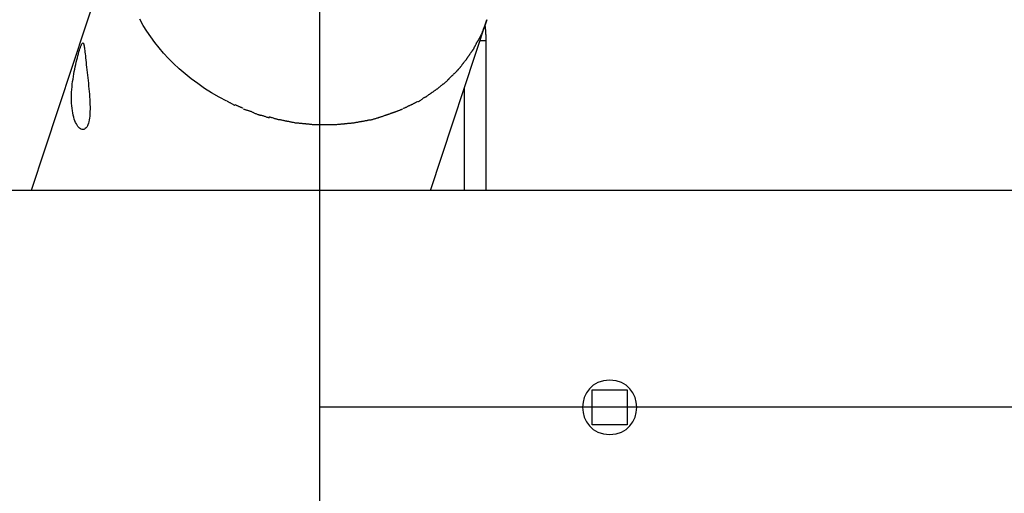
# Model space of a CAD drawing. Extents: x -25.4 to 25.4, y -45 to 45.
# Drawn here: x -20.1 to -16.4, y 4.7 to 6.4 of the extents above; entities that cross this region are included whole.
import ezdxf

# ---------------------------------------------------------------- set-up
doc = ezdxf.new("R2010")
doc.units = 0
doc.layers.get('0').update_dxf_attribs({"linetype": 'CONTINUOUS'})

msp = doc.modelspace()

# ---------------------------------------------------------------- linework, layer by layer
at = {"color": 0}
for points in [[(-18.9588, 2.6193), (-18.9588, 7.316)], [(-19.6709, 6.8373), (-20.0244, 5.7677)], [(-19.3022, 6.0977), (-19.3306, 6.1126), (-19.3581, 6.1284), (-19.3844, 6.1449), (-19.4095, 6.1622), (-19.4336, 6.18), (-19.4563, 6.1984), (-19.4779, 6.2171), (-19.4983, 6.2362), (-19.5174, 6.2555), (-19.5354, 6.2751), (-19.5522, 6.2947), (-19.5678, 6.3144), (-19.5828, 6.3347), (-19.597, 6.3556), (-19.6107, 6.3774), (-19.6236, 6.4001)], [(-18.5499, 5.7677), (-18.3416, 6.398)], [(-18.3416, 6.398), (-18.3497, 6.3754)], [(-18.3583, 6.3535), (-18.3583, 6.3535), (-18.3577, 6.3543), (-18.3572, 6.3553), (-18.3566, 6.3565), (-18.3563, 6.3579), (-18.3557, 6.3593), (-18.3551, 6.3608), (-18.3545, 6.3623), (-18.354, 6.3641), (-18.3534, 6.3656), (-18.3528, 6.3671), (-18.3522, 6.3686), (-18.3516, 6.3702), (-18.351, 6.3714), (-18.3505, 6.3728), (-18.35, 6.3738), (-18.3497, 6.3749)], [(-18.3583, 6.3535), (-18.3583, 6.3535), (-18.3577, 6.3543), (-18.3572, 6.3553), (-18.3566, 6.3565), (-18.3563, 6.3579), (-18.3557, 6.3593), (-18.3551, 6.3608), (-18.3545, 6.3623), (-18.354, 6.3641), (-18.3534, 6.3656), (-18.3528, 6.3671), (-18.3522, 6.3686), (-18.3516, 6.3702), (-18.351, 6.3714), (-18.3505, 6.3728), (-18.35, 6.3738), (-18.3497, 6.3749)], [(-18.3491, 6.3754), (-18.3489, 6.3735), (-18.3487, 6.3717), (-18.3485, 6.3699), (-18.3482, 6.368), (-18.348, 6.3661), (-18.3479, 6.3643), (-18.3477, 6.3623), (-18.3475, 6.3605), (-18.3474, 6.3586), (-18.3472, 6.3567), (-18.3471, 6.3548), (-18.347, 6.3528), (-18.3468, 6.351), (-18.3467, 6.349), (-18.3466, 6.3472), (-18.3465, 6.3452), (-18.3464, 6.3434), (-18.3463, 6.3415), (-18.3462, 6.3396), (-18.3462, 6.3377), (-18.3461, 6.3359), (-18.346, 6.334), (-18.346, 6.3322), (-18.346, 6.3304), (-18.346, 6.3288), (-18.3459, 6.3268), (-18.3459, 6.3237), (-18.3459, 6.3198)], [(-18.3792, 6.3138), (-18.3792, 6.3138), (-18.3786, 6.3145), (-18.3781, 6.3154), (-18.3774, 6.3165), (-18.3768, 6.3178), (-18.3759, 6.319), (-18.3751, 6.3204), (-18.3742, 6.3218), (-18.3734, 6.3233), (-18.3725, 6.3245), (-18.3716, 6.326), (-18.3707, 6.3273), (-18.37, 6.3287), (-18.3692, 6.3298), (-18.3686, 6.331), (-18.3681, 6.3319), (-18.3678, 6.3329)], [(-18.3792, 6.3138), (-18.3792, 6.3138), (-18.3786, 6.3145), (-18.3781, 6.3154), (-18.3774, 6.3165), (-18.3768, 6.3178), (-18.3759, 6.319), (-18.3751, 6.3204), (-18.3742, 6.3218), (-18.3734, 6.3233), (-18.3725, 6.3245), (-18.3716, 6.326), (-18.3707, 6.3273), (-18.37, 6.3287), (-18.3692, 6.3298), (-18.3686, 6.331), (-18.3681, 6.3319), (-18.3678, 6.3329)], [(-18.3675, 6.3332), (-18.3675, 6.3332), (-18.3669, 6.334), (-18.3665, 6.3349), (-18.3659, 6.336), (-18.3653, 6.3373), (-18.3645, 6.3385), (-18.3639, 6.34), (-18.3631, 6.3415), (-18.3625, 6.343), (-18.3616, 6.3444), (-18.361, 6.3459), (-18.3602, 6.3472), (-18.3596, 6.3487), (-18.359, 6.3499), (-18.3584, 6.3511), (-18.3579, 6.352), (-18.3576, 6.353)], [(-18.3675, 6.3332), (-18.3675, 6.3332), (-18.3669, 6.334), (-18.3665, 6.3349), (-18.3659, 6.336), (-18.3653, 6.3373), (-18.3645, 6.3385), (-18.3639, 6.34), (-18.3631, 6.3415), (-18.3625, 6.343), (-18.3616, 6.3444), (-18.361, 6.3459), (-18.3602, 6.3472), (-18.3596, 6.3487), (-18.359, 6.3499), (-18.3584, 6.3511), (-18.3579, 6.352), (-18.3576, 6.353)], [(-19.8442, 6.2912), (-19.8426, 6.2959), (-19.8411, 6.3), (-19.8397, 6.3035), (-19.8384, 6.3065), (-19.8371, 6.3089), (-19.836, 6.3107), (-19.8349, 6.3119), (-19.834, 6.3126), (-19.8332, 6.3126), (-19.8324, 6.3121), (-19.8316, 6.3111), (-19.8309, 6.3095), (-19.8302, 6.3075), (-19.8296, 6.305), (-19.8289, 6.3019), (-19.8284, 6.2983), (-19.8277, 6.2942), (-19.8271, 6.2894), (-19.8264, 6.2842), (-19.8257, 6.2784), (-19.825, 6.2719), (-19.8242, 6.2649), (-19.8234, 6.2573), (-19.8225, 6.2493), (-19.8216, 6.2409), (-19.8206, 6.2321), (-19.8196, 6.2229), (-19.8185, 6.2135), (-19.8174, 6.2038), (-19.8163, 6.194), (-19.8153, 6.1839), (-19.8142, 6.1737), (-19.8131, 6.1635), (-19.8121, 6.1532), (-19.8111, 6.1431), (-19.8102, 6.1331), (-19.8094, 6.1232), (-19.8087, 6.1135), (-19.8081, 6.104), (-19.8076, 6.0947), (-19.8073, 6.0854), (-19.807, 6.0764), (-19.807, 6.0676), (-19.8072, 6.059), (-19.8076, 6.0507), (-19.8082, 6.0428), (-19.809, 6.0352), (-19.8101, 6.0282), (-19.8115, 6.0218), (-19.8131, 6.0158), (-19.8148, 6.0106), (-19.8169, 6.006), (-19.8191, 6.002), (-19.8216, 5.9987), (-19.8243, 5.9962), (-19.8271, 5.9943), (-19.83, 5.9931), (-19.833, 5.9927), (-19.8361, 5.9929), (-19.8392, 5.9939), (-19.8424, 5.9954), (-19.8455, 5.9977), (-19.8486, 6.0007), (-19.8517, 6.0043), (-19.8546, 6.0085), (-19.8575, 6.0134), (-19.8601, 6.0188), (-19.8627, 6.0248), (-19.865, 6.0314), (-19.8671, 6.0384), (-19.8691, 6.046), (-19.8708, 6.054), (-19.8722, 6.0625), (-19.8734, 6.0714), (-19.8743, 6.0806), (-19.8749, 6.0902), (-19.8753, 6.1), (-19.8754, 6.11), (-19.8752, 6.1201), (-19.8748, 6.1302), (-19.8741, 6.1403), (-19.8734, 6.1502), (-19.8723, 6.1601), (-19.8711, 6.1698), (-19.8698, 6.1794), (-19.8684, 6.1887), (-19.8668, 6.1979), (-19.8653, 6.2068), (-19.8635, 6.2157), (-19.8617, 6.2245), (-19.8598, 6.2331), (-19.8578, 6.2415), (-19.8559, 6.2497), (-19.8538, 6.2577), (-19.8518, 6.2653), (-19.8498, 6.2725), (-19.8479, 6.2793), (-19.846, 6.2856), (-19.8442, 6.2912)], [(-18.402, 6.2746), (-18.402, 6.2746), (-18.4014, 6.2754), (-18.4008, 6.2763), (-18.4, 6.2774), (-18.3994, 6.2786), (-18.3984, 6.2798), (-18.3975, 6.2811), (-18.3966, 6.2823), (-18.3957, 6.2838), (-18.3946, 6.285), (-18.3937, 6.2864), (-18.3928, 6.2876), (-18.392, 6.289), (-18.3911, 6.2901), (-18.3904, 6.2913), (-18.3898, 6.2922), (-18.3895, 6.2932)], [(-18.402, 6.2746), (-18.402, 6.2746), (-18.4014, 6.2754), (-18.4008, 6.2763), (-18.4, 6.2774), (-18.3994, 6.2786), (-18.3984, 6.2798), (-18.3975, 6.2811), (-18.3966, 6.2823), (-18.3957, 6.2838), (-18.3946, 6.285), (-18.3937, 6.2864), (-18.3928, 6.2876), (-18.392, 6.289), (-18.3911, 6.2901), (-18.3904, 6.2913), (-18.3898, 6.2922), (-18.3895, 6.2932)], [(-18.3894, 6.2934), (-18.3894, 6.2934), (-18.3888, 6.2942), (-18.3884, 6.2952), (-18.3878, 6.2963), (-18.3872, 6.2976), (-18.3864, 6.2989), (-18.3858, 6.3004), (-18.385, 6.3019), (-18.3844, 6.3034), (-18.3835, 6.3048), (-18.3829, 6.3063), (-18.3821, 6.3077), (-18.3815, 6.3092), (-18.3808, 6.3104), (-18.3802, 6.3116), (-18.3797, 6.3125), (-18.3794, 6.3136)], [(-18.3894, 6.2934), (-18.3894, 6.2934), (-18.3888, 6.2942), (-18.3884, 6.2952), (-18.3878, 6.2963), (-18.3872, 6.2976), (-18.3864, 6.2989), (-18.3858, 6.3004), (-18.385, 6.3019), (-18.3844, 6.3034), (-18.3835, 6.3048), (-18.3829, 6.3063), (-18.3821, 6.3077), (-18.3815, 6.3092), (-18.3808, 6.3104), (-18.3802, 6.3116), (-18.3797, 6.3125), (-18.3794, 6.3136)], [(-18.3459, 6.3198), (-18.3674, 6.3198)], [(-18.3459, 6.3198), (-18.3459, 5.7677)], [(-18.4309, 6.2355), (-18.4309, 6.2355), (-18.4302, 6.2363), (-18.4296, 6.2372), (-18.4287, 6.2383), (-18.4279, 6.2395), (-18.4267, 6.2407), (-18.4257, 6.2421), (-18.4245, 6.2435), (-18.4234, 6.245), (-18.4222, 6.2462), (-18.421, 6.2477), (-18.4198, 6.2489), (-18.4188, 6.2503), (-18.4178, 6.2514), (-18.417, 6.2526), (-18.4164, 6.2535), (-18.416, 6.2546)], [(-18.4309, 6.2355), (-18.4309, 6.2355), (-18.4302, 6.2363), (-18.4296, 6.2372), (-18.4287, 6.2383), (-18.4279, 6.2395), (-18.4267, 6.2407), (-18.4257, 6.2421), (-18.4245, 6.2435), (-18.4234, 6.245), (-18.4222, 6.2462), (-18.421, 6.2477), (-18.4198, 6.2489), (-18.4188, 6.2503), (-18.4178, 6.2514), (-18.417, 6.2526), (-18.4164, 6.2535), (-18.416, 6.2546)], [(-18.416, 6.2545), (-18.416, 6.2545), (-18.4154, 6.2553), (-18.4148, 6.2562), (-18.414, 6.2573), (-18.4134, 6.2585), (-18.4124, 6.2597), (-18.4115, 6.2611), (-18.4106, 6.2623), (-18.4097, 6.2638), (-18.4086, 6.265), (-18.4077, 6.2664), (-18.4068, 6.2676), (-18.406, 6.269), (-18.4051, 6.2701), (-18.4044, 6.2713), (-18.4038, 6.2722), (-18.4035, 6.2732)], [(-18.416, 6.2545), (-18.416, 6.2545), (-18.4154, 6.2553), (-18.4148, 6.2562), (-18.414, 6.2573), (-18.4134, 6.2585), (-18.4124, 6.2597), (-18.4115, 6.2611), (-18.4106, 6.2623), (-18.4097, 6.2638), (-18.4086, 6.265), (-18.4077, 6.2664), (-18.4068, 6.2676), (-18.406, 6.269), (-18.4051, 6.2701), (-18.4044, 6.2713), (-18.4038, 6.2722), (-18.4035, 6.2732)], [(-18.4473, 6.2149), (-18.4473, 6.2149), (-18.4463, 6.2157), (-18.4454, 6.2166), (-18.4442, 6.2177), (-18.4433, 6.2189), (-18.4421, 6.2201), (-18.441, 6.2215), (-18.4398, 6.2229), (-18.4389, 6.2244), (-18.4377, 6.2256), (-18.4367, 6.2271), (-18.4357, 6.2284), (-18.4349, 6.2299), (-18.434, 6.231), (-18.4333, 6.2322), (-18.4327, 6.2331), (-18.4324, 6.2342)], [(-18.4473, 6.2149), (-18.4473, 6.2149), (-18.4463, 6.2157), (-18.4454, 6.2166), (-18.4442, 6.2177), (-18.4433, 6.2189), (-18.4421, 6.2201), (-18.441, 6.2215), (-18.4398, 6.2229), (-18.4389, 6.2244), (-18.4377, 6.2256), (-18.4367, 6.2271), (-18.4357, 6.2284), (-18.4349, 6.2299), (-18.434, 6.231), (-18.4333, 6.2322), (-18.4327, 6.2331), (-18.4324, 6.2342)], [(-18.4837, 6.1785), (-18.4837, 6.1785), (-18.4827, 6.1793), (-18.4818, 6.1802), (-18.4806, 6.1812), (-18.4796, 6.1824), (-18.4784, 6.1835), (-18.4772, 6.1847), (-18.476, 6.1859), (-18.4749, 6.1872), (-18.4736, 6.1883), (-18.4724, 6.1895), (-18.4712, 6.1907), (-18.4701, 6.1919), (-18.4689, 6.1929), (-18.4679, 6.1941), (-18.467, 6.195), (-18.4662, 6.196)], [(-18.4837, 6.1785), (-18.4837, 6.1785), (-18.4827, 6.1793), (-18.4818, 6.1802), (-18.4806, 6.1812), (-18.4796, 6.1824), (-18.4784, 6.1835), (-18.4772, 6.1847), (-18.476, 6.1859), (-18.4749, 6.1872), (-18.4736, 6.1883), (-18.4724, 6.1895), (-18.4712, 6.1907), (-18.4701, 6.1919), (-18.4689, 6.1929), (-18.4679, 6.1941), (-18.467, 6.195), (-18.4662, 6.196)], [(-18.4646, 6.1976), (-18.4646, 6.1976), (-18.4636, 6.1983), (-18.4627, 6.1992), (-18.4615, 6.2002), (-18.4605, 6.2014), (-18.4593, 6.2025), (-18.4581, 6.2037), (-18.4569, 6.2049), (-18.4558, 6.2061), (-18.4546, 6.2072), (-18.4534, 6.2084), (-18.4522, 6.2096), (-18.4511, 6.2108), (-18.4499, 6.2117), (-18.4489, 6.2129), (-18.448, 6.2138), (-18.4472, 6.2148)], [(-18.4646, 6.1976), (-18.4646, 6.1976), (-18.4636, 6.1983), (-18.4627, 6.1992), (-18.4615, 6.2002), (-18.4605, 6.2014), (-18.4593, 6.2025), (-18.4581, 6.2037), (-18.4569, 6.2049), (-18.4558, 6.2061), (-18.4546, 6.2072), (-18.4534, 6.2084), (-18.4522, 6.2096), (-18.4511, 6.2108), (-18.4499, 6.2117), (-18.4489, 6.2129), (-18.448, 6.2138), (-18.4472, 6.2148)], [(-18.5494, 6.1265), (-18.5494, 6.1265), (-18.5479, 6.1273), (-18.5465, 6.1282), (-18.545, 6.1291), (-18.5437, 6.1302), (-18.5422, 6.1311), (-18.5407, 6.1323), (-18.5392, 6.1334), (-18.5377, 6.1346), (-18.5362, 6.1355), (-18.5347, 6.1367), (-18.5332, 6.1376), (-18.5317, 6.1388), (-18.5302, 6.1397), (-18.5288, 6.1407), (-18.5274, 6.1416), (-18.5262, 6.1427)], [(-18.5494, 6.1265), (-18.5494, 6.1265), (-18.5479, 6.1273), (-18.5465, 6.1282), (-18.545, 6.1291), (-18.5437, 6.1302), (-18.5422, 6.1311), (-18.5407, 6.1323), (-18.5392, 6.1334), (-18.5377, 6.1346), (-18.5362, 6.1355), (-18.5347, 6.1367), (-18.5332, 6.1376), (-18.5317, 6.1388), (-18.5302, 6.1397), (-18.5288, 6.1407), (-18.5274, 6.1416), (-18.5262, 6.1427)], [(-18.5261, 6.1428), (-18.5261, 6.1428), (-18.5246, 6.1436), (-18.5233, 6.1446), (-18.5218, 6.1457), (-18.5206, 6.1469), (-18.5191, 6.1481), (-18.5176, 6.1493), (-18.5161, 6.1505), (-18.5147, 6.1519), (-18.5132, 6.1531), (-18.5117, 6.1543), (-18.5102, 6.1555), (-18.5088, 6.1568), (-18.5073, 6.1578), (-18.506, 6.159), (-18.5046, 6.1599), (-18.5034, 6.161)], [(-18.5261, 6.1428), (-18.5261, 6.1428), (-18.5246, 6.1436), (-18.5233, 6.1446), (-18.5218, 6.1457), (-18.5206, 6.1469), (-18.5191, 6.1481), (-18.5176, 6.1493), (-18.5161, 6.1505), (-18.5147, 6.1519), (-18.5132, 6.1531), (-18.5117, 6.1543), (-18.5102, 6.1555), (-18.5088, 6.1568), (-18.5073, 6.1578), (-18.506, 6.159), (-18.5046, 6.1599), (-18.5034, 6.161)], [(-18.504, 6.1604), (-18.504, 6.1604), (-18.5025, 6.1612), (-18.5012, 6.1621), (-18.4997, 6.1631), (-18.4985, 6.1643), (-18.497, 6.1654), (-18.4957, 6.1666), (-18.4942, 6.1678), (-18.493, 6.1692), (-18.4915, 6.1704), (-18.4903, 6.1716), (-18.489, 6.1728), (-18.4878, 6.1741), (-18.4866, 6.1751), (-18.4856, 6.1763), (-18.4847, 6.1772), (-18.4839, 6.1783)], [(-18.504, 6.1604), (-18.504, 6.1604), (-18.5025, 6.1612), (-18.5012, 6.1621), (-18.4997, 6.1631), (-18.4985, 6.1643), (-18.497, 6.1654), (-18.4957, 6.1666), (-18.4942, 6.1678), (-18.493, 6.1692), (-18.4915, 6.1704), (-18.4903, 6.1716), (-18.489, 6.1728), (-18.4878, 6.1741), (-18.4866, 6.1751), (-18.4856, 6.1763), (-18.4847, 6.1772), (-18.4839, 6.1783)], [(-18.4244, 5.7677), (-18.4244, 6.1475)], [(-18.5968, 6.0957), (-18.5968, 6.0957), (-18.5953, 6.0961), (-18.5939, 6.0967), (-18.5924, 6.0975), (-18.5909, 6.0985), (-18.5892, 6.0994), (-18.5877, 6.1006), (-18.5862, 6.1018), (-18.5847, 6.1031), (-18.5829, 6.1043), (-18.5814, 6.1055), (-18.5799, 6.1067), (-18.5784, 6.108), (-18.5769, 6.1092), (-18.5754, 6.1104), (-18.5739, 6.1114), (-18.5727, 6.1125)], [(-18.5968, 6.0957), (-18.5968, 6.0957), (-18.5953, 6.0961), (-18.5939, 6.0967), (-18.5924, 6.0975), (-18.5909, 6.0985), (-18.5892, 6.0994), (-18.5877, 6.1006), (-18.5862, 6.1018), (-18.5847, 6.1031), (-18.5829, 6.1043), (-18.5814, 6.1055), (-18.5799, 6.1067), (-18.5784, 6.108), (-18.5769, 6.1092), (-18.5754, 6.1104), (-18.5739, 6.1114), (-18.5727, 6.1125)], [(-18.5724, 6.1104), (-18.5724, 6.1104), (-18.5709, 6.1112), (-18.5695, 6.1121), (-18.568, 6.113), (-18.5666, 6.1141), (-18.565, 6.115), (-18.5635, 6.1162), (-18.562, 6.1173), (-18.5605, 6.1185), (-18.5588, 6.1194), (-18.5573, 6.1206), (-18.5558, 6.1217), (-18.5543, 6.1229), (-18.5528, 6.1238), (-18.5514, 6.1249), (-18.55, 6.1258), (-18.5488, 6.1269)], [(-18.5724, 6.1104), (-18.5724, 6.1104), (-18.5709, 6.1112), (-18.5695, 6.1121), (-18.568, 6.113), (-18.5666, 6.1141), (-18.565, 6.115), (-18.5635, 6.1162), (-18.562, 6.1173), (-18.5605, 6.1185), (-18.5588, 6.1194), (-18.5573, 6.1206), (-18.5558, 6.1217), (-18.5543, 6.1229), (-18.5528, 6.1238), (-18.5514, 6.1249), (-18.55, 6.1258), (-18.5488, 6.1269)], [(-19.301, 6.0978), (-19.301, 6.0978), (-19.2996, 6.097), (-19.2981, 6.0963), (-19.2964, 6.0953), (-19.2947, 6.0944), (-19.2926, 6.0932), (-19.2907, 6.0921), (-19.2886, 6.0909), (-19.2866, 6.0898), (-19.2845, 6.0886), (-19.2824, 6.0874), (-19.2803, 6.0862), (-19.2785, 6.0852), (-19.2767, 6.0841), (-19.2751, 6.0832), (-19.2736, 6.0825), (-19.2725, 6.0819)], [(-19.301, 6.0978), (-19.301, 6.0978), (-19.2996, 6.097), (-19.2981, 6.0963), (-19.2964, 6.0953), (-19.2947, 6.0944), (-19.2926, 6.0932), (-19.2907, 6.0921), (-19.2886, 6.0909), (-19.2866, 6.0898), (-19.2845, 6.0886), (-19.2824, 6.0874), (-19.2803, 6.0862), (-19.2785, 6.0852), (-19.2767, 6.0841), (-19.2751, 6.0832), (-19.2736, 6.0825), (-19.2725, 6.0819)], [(-19.2718, 6.0849), (-19.2718, 6.0849), (-19.2704, 6.0841), (-19.2689, 6.0835), (-19.2672, 6.0826), (-19.2655, 6.082), (-19.2634, 6.0811), (-19.2615, 6.0802), (-19.2594, 6.0793), (-19.2574, 6.0785), (-19.2553, 6.0776), (-19.2532, 6.0767), (-19.2511, 6.0758), (-19.2493, 6.075), (-19.2474, 6.0741), (-19.2457, 6.0734), (-19.2442, 6.0727), (-19.2431, 6.0721)], [(-19.2718, 6.0849), (-19.2718, 6.0849), (-19.2704, 6.0841), (-19.2689, 6.0835), (-19.2672, 6.0826), (-19.2655, 6.082), (-19.2634, 6.0811), (-19.2615, 6.0802), (-19.2594, 6.0793), (-19.2574, 6.0785), (-19.2553, 6.0776), (-19.2532, 6.0767), (-19.2511, 6.0758), (-19.2493, 6.075), (-19.2474, 6.0741), (-19.2457, 6.0734), (-19.2442, 6.0727), (-19.2431, 6.0721)], [(-18.6514, 6.0709), (-18.6514, 6.0709), (-18.6498, 6.0713), (-18.6483, 6.0719), (-18.6465, 6.0725), (-18.6449, 6.0734), (-18.6429, 6.0742), (-18.6411, 6.0751), (-18.6393, 6.076), (-18.6375, 6.0771), (-18.6355, 6.078), (-18.6337, 6.0789), (-18.6319, 6.0798), (-18.6301, 6.0807), (-18.6283, 6.0813), (-18.6267, 6.0822), (-18.6252, 6.0828), (-18.6238, 6.0835)], [(-18.6514, 6.0709), (-18.6514, 6.0709), (-18.6498, 6.0713), (-18.6483, 6.0719), (-18.6465, 6.0725), (-18.6449, 6.0734), (-18.6429, 6.0742), (-18.6411, 6.0751), (-18.6393, 6.076), (-18.6375, 6.0771), (-18.6355, 6.078), (-18.6337, 6.0789), (-18.6319, 6.0798), (-18.6301, 6.0807), (-18.6283, 6.0813), (-18.6267, 6.0822), (-18.6252, 6.0828), (-18.6238, 6.0835)], [(-18.6232, 6.0837), (-18.6232, 6.0837), (-18.6217, 6.0841), (-18.6202, 6.0847), (-18.6187, 6.0853), (-18.6172, 6.0862), (-18.6154, 6.087), (-18.6139, 6.0879), (-18.6124, 6.0888), (-18.6109, 6.0897), (-18.6091, 6.0905), (-18.6076, 6.0914), (-18.606, 6.0923), (-18.6045, 6.0932), (-18.603, 6.0938), (-18.6015, 6.0947), (-18.6, 6.0953), (-18.5987, 6.0959)], [(-18.6232, 6.0837), (-18.6232, 6.0837), (-18.6217, 6.0841), (-18.6202, 6.0847), (-18.6187, 6.0853), (-18.6172, 6.0862), (-18.6154, 6.087), (-18.6139, 6.0879), (-18.6124, 6.0888), (-18.6109, 6.0897), (-18.6091, 6.0905), (-18.6076, 6.0914), (-18.606, 6.0923), (-18.6045, 6.0932), (-18.603, 6.0938), (-18.6015, 6.0947), (-18.6, 6.0953), (-18.5987, 6.0959)], [(-19.2403, 6.0691), (-19.2403, 6.0691), (-19.2389, 6.0685), (-19.2374, 6.0679), (-19.2357, 6.0673), (-19.234, 6.0667), (-19.2319, 6.0661), (-19.23, 6.0655), (-19.2279, 6.0649), (-19.2259, 6.0643), (-19.2238, 6.0637), (-19.2217, 6.0631), (-19.2196, 6.0625), (-19.2178, 6.0619), (-19.216, 6.0613), (-19.2143, 6.0607), (-19.2128, 6.0601), (-19.2116, 6.0595)], [(-19.2403, 6.0691), (-19.2403, 6.0691), (-19.2389, 6.0685), (-19.2374, 6.0679), (-19.2357, 6.0673), (-19.234, 6.0667), (-19.2319, 6.0661), (-19.23, 6.0655), (-19.2279, 6.0649), (-19.2259, 6.0643), (-19.2238, 6.0637), (-19.2217, 6.0631), (-19.2196, 6.0625), (-19.2178, 6.0619), (-19.216, 6.0613), (-19.2143, 6.0607), (-19.2128, 6.0601), (-19.2116, 6.0595)], [(-19.2109, 6.0591), (-19.2109, 6.0591), (-19.2094, 6.0583), (-19.2078, 6.0576), (-19.2059, 6.0566), (-19.204, 6.0557), (-19.2017, 6.0545), (-19.1995, 6.0536), (-19.1971, 6.0524), (-19.1948, 6.0515), (-19.1924, 6.0503), (-19.19, 6.0494), (-19.1877, 6.0485), (-19.1856, 6.0478), (-19.1835, 6.0471), (-19.1817, 6.0466), (-19.1801, 6.0463), (-19.1788, 6.0463)], [(-19.2109, 6.0591), (-19.2109, 6.0591), (-19.2094, 6.0583), (-19.2078, 6.0576), (-19.2059, 6.0566), (-19.204, 6.0557), (-19.2017, 6.0545), (-19.1995, 6.0536), (-19.1971, 6.0524), (-19.1948, 6.0515), (-19.1924, 6.0503), (-19.19, 6.0494), (-19.1877, 6.0485), (-19.1856, 6.0478), (-19.1835, 6.0471), (-19.1817, 6.0466), (-19.1801, 6.0463), (-19.1788, 6.0463)], [(-19.1793, 6.0466), (-19.1793, 6.0466), (-19.1778, 6.0464), (-19.1761, 6.0461), (-19.1741, 6.0456), (-19.172, 6.0451), (-19.1694, 6.0442), (-19.167, 6.0435), (-19.1643, 6.0426), (-19.1617, 6.0418), (-19.159, 6.0409), (-19.1563, 6.04), (-19.1537, 6.0391), (-19.1514, 6.0385), (-19.1491, 6.0378), (-19.1471, 6.0373), (-19.1454, 6.037), (-19.1441, 6.037)], [(-19.1793, 6.0466), (-19.1793, 6.0466), (-19.1778, 6.0464), (-19.1761, 6.0461), (-19.1741, 6.0456), (-19.172, 6.0451), (-19.1694, 6.0442), (-19.167, 6.0435), (-19.1643, 6.0426), (-19.1617, 6.0418), (-19.159, 6.0409), (-19.1563, 6.04), (-19.1537, 6.0391), (-19.1514, 6.0385), (-19.1491, 6.0378), (-19.1471, 6.0373), (-19.1454, 6.037), (-19.1441, 6.037)], [(-19.1465, 6.0399), (-19.1465, 6.0399), (-19.145, 6.0397), (-19.1433, 6.0394), (-19.1413, 6.0389), (-19.1392, 6.0384), (-19.1366, 6.0375), (-19.1342, 6.0368), (-19.1315, 6.0359), (-19.1289, 6.0351), (-19.1262, 6.0342), (-19.1235, 6.0333), (-19.1209, 6.0324), (-19.1186, 6.0318), (-19.1163, 6.0311), (-19.1143, 6.0307), (-19.1126, 6.0304), (-19.1114, 6.0304)], [(-19.1465, 6.0399), (-19.1465, 6.0399), (-19.145, 6.0397), (-19.1433, 6.0394), (-19.1413, 6.0389), (-19.1392, 6.0384), (-19.1366, 6.0375), (-19.1342, 6.0368), (-19.1315, 6.0359), (-19.1289, 6.0351), (-19.1262, 6.0342), (-19.1235, 6.0333), (-19.1209, 6.0324), (-19.1186, 6.0318), (-19.1163, 6.0311), (-19.1143, 6.0307), (-19.1126, 6.0304), (-19.1114, 6.0304)], [(-18.7734, 6.0286), (-18.7734, 6.0286), (-18.7721, 6.0286), (-18.7705, 6.0289), (-18.7686, 6.0292), (-18.7666, 6.0298), (-18.7642, 6.0304), (-18.7619, 6.0311), (-18.7593, 6.0318), (-18.7569, 6.0327), (-18.7542, 6.0333), (-18.7517, 6.0341), (-18.7493, 6.0347), (-18.7471, 6.0355), (-18.7449, 6.0359), (-18.7431, 6.0364), (-18.7415, 6.0367), (-18.7405, 6.0369)], [(-18.7734, 6.0286), (-18.7734, 6.0286), (-18.7721, 6.0286), (-18.7705, 6.0289), (-18.7686, 6.0292), (-18.7666, 6.0298), (-18.7642, 6.0304), (-18.7619, 6.0311), (-18.7593, 6.0318), (-18.7569, 6.0327), (-18.7542, 6.0333), (-18.7517, 6.0341), (-18.7493, 6.0347), (-18.7471, 6.0355), (-18.7449, 6.0359), (-18.7431, 6.0364), (-18.7415, 6.0367), (-18.7405, 6.0369)], [(-18.7426, 6.0371), (-18.7426, 6.0371), (-18.7408, 6.0376), (-18.739, 6.0382), (-18.737, 6.0388), (-18.7351, 6.0395), (-18.7329, 6.0401), (-18.7308, 6.041), (-18.7285, 6.0416), (-18.7264, 6.0425), (-18.724, 6.0431), (-18.7219, 6.0439), (-18.7197, 6.0445), (-18.7176, 6.0454), (-18.7155, 6.046), (-18.7137, 6.0466), (-18.7119, 6.0472), (-18.7104, 6.0479)], [(-18.7426, 6.0371), (-18.7426, 6.0371), (-18.7408, 6.0376), (-18.739, 6.0382), (-18.737, 6.0388), (-18.7351, 6.0395), (-18.7329, 6.0401), (-18.7308, 6.041), (-18.7285, 6.0416), (-18.7264, 6.0425), (-18.724, 6.0431), (-18.7219, 6.0439), (-18.7197, 6.0445), (-18.7176, 6.0454), (-18.7155, 6.046), (-18.7137, 6.0466), (-18.7119, 6.0472), (-18.7104, 6.0479)], [(-18.7111, 6.0477), (-18.7111, 6.0477), (-18.7094, 6.0481), (-18.7078, 6.0487), (-18.706, 6.0493), (-18.7042, 6.0499), (-18.7021, 6.0505), (-18.7003, 6.0513), (-18.6983, 6.0519), (-18.6965, 6.0528), (-18.6944, 6.0534), (-18.6926, 6.0542), (-18.6906, 6.0548), (-18.6888, 6.0557), (-18.687, 6.0563), (-18.6852, 6.0569), (-18.6836, 6.0575), (-18.6822, 6.0582)], [(-18.7111, 6.0477), (-18.7111, 6.0477), (-18.7094, 6.0481), (-18.7078, 6.0487), (-18.706, 6.0493), (-18.7042, 6.0499), (-18.7021, 6.0505), (-18.7003, 6.0513), (-18.6983, 6.0519), (-18.6965, 6.0528), (-18.6944, 6.0534), (-18.6926, 6.0542), (-18.6906, 6.0548), (-18.6888, 6.0557), (-18.687, 6.0563), (-18.6852, 6.0569), (-18.6836, 6.0575), (-18.6822, 6.0582)], [(-18.6814, 6.0585), (-18.6814, 6.0585), (-18.6797, 6.0588), (-18.6781, 6.0594), (-18.6763, 6.06), (-18.6747, 6.0606), (-18.6727, 6.0612), (-18.6709, 6.062), (-18.6689, 6.0626), (-18.6671, 6.0635), (-18.665, 6.0641), (-18.6632, 6.0648), (-18.6613, 6.0654), (-18.6595, 6.0663), (-18.6577, 6.0669), (-18.6561, 6.0675), (-18.6545, 6.0681), (-18.6531, 6.0687)], [(-18.6814, 6.0585), (-18.6814, 6.0585), (-18.6797, 6.0588), (-18.6781, 6.0594), (-18.6763, 6.06), (-18.6747, 6.0606), (-18.6727, 6.0612), (-18.6709, 6.062), (-18.6689, 6.0626), (-18.6671, 6.0635), (-18.665, 6.0641), (-18.6632, 6.0648), (-18.6613, 6.0654), (-18.6595, 6.0663), (-18.6577, 6.0669), (-18.6561, 6.0675), (-18.6545, 6.0681), (-18.6531, 6.0687)], [(-19.1119, 6.0305), (-19.1119, 6.0305), (-19.1104, 6.0303), (-19.1087, 6.0302), (-19.1067, 6.0298), (-19.1046, 6.0295), (-19.102, 6.0289), (-19.0996, 6.0284), (-19.0969, 6.0278), (-19.0944, 6.0273), (-19.0917, 6.0267), (-19.089, 6.0261), (-19.0864, 6.0255), (-19.0841, 6.0251), (-19.0819, 6.0246), (-19.08, 6.0243), (-19.0783, 6.0241), (-19.077, 6.0241)], [(-19.1119, 6.0305), (-19.1119, 6.0305), (-19.1104, 6.0303), (-19.1087, 6.0302), (-19.1067, 6.0298), (-19.1046, 6.0295), (-19.102, 6.0289), (-19.0996, 6.0284), (-19.0969, 6.0278), (-19.0944, 6.0273), (-19.0917, 6.0267), (-19.089, 6.0261), (-19.0864, 6.0255), (-19.0841, 6.0251), (-19.0819, 6.0246), (-19.08, 6.0243), (-19.0783, 6.0241), (-19.077, 6.0241)], [(-19.0793, 6.0239), (-19.0793, 6.0239), (-19.0778, 6.0237), (-19.0761, 6.0236), (-19.0741, 6.0232), (-19.072, 6.0229), (-19.0694, 6.0223), (-19.067, 6.0218), (-19.0643, 6.0212), (-19.0619, 6.0207), (-19.0592, 6.0201), (-19.0565, 6.0195), (-19.0539, 6.0189), (-19.0516, 6.0185), (-19.0494, 6.018), (-19.0475, 6.0177), (-19.0458, 6.0176), (-19.0446, 6.0176)], [(-19.0793, 6.0239), (-19.0793, 6.0239), (-19.0778, 6.0237), (-19.0761, 6.0236), (-19.0741, 6.0232), (-19.072, 6.0229), (-19.0694, 6.0223), (-19.067, 6.0218), (-19.0643, 6.0212), (-19.0619, 6.0207), (-19.0592, 6.0201), (-19.0565, 6.0195), (-19.0539, 6.0189), (-19.0516, 6.0185), (-19.0494, 6.018), (-19.0475, 6.0177), (-19.0458, 6.0176), (-19.0446, 6.0176)], [(-19.0451, 6.0178), (-19.0451, 6.0178), (-19.0436, 6.0176), (-19.042, 6.0176), (-19.04, 6.0173), (-19.0379, 6.0173), (-19.0354, 6.017), (-19.033, 6.0167), (-19.0303, 6.0164), (-19.0279, 6.0162), (-19.0252, 6.0159), (-19.0226, 6.0156), (-19.0201, 6.0153), (-19.0178, 6.0151), (-19.0156, 6.0148), (-19.0137, 6.0147), (-19.012, 6.0147), (-19.0108, 6.0147)], [(-19.0451, 6.0178), (-19.0451, 6.0178), (-19.0436, 6.0176), (-19.042, 6.0176), (-19.04, 6.0173), (-19.0379, 6.0173), (-19.0354, 6.017), (-19.033, 6.0167), (-19.0303, 6.0164), (-19.0279, 6.0162), (-19.0252, 6.0159), (-19.0226, 6.0156), (-19.0201, 6.0153), (-19.0178, 6.0151), (-19.0156, 6.0148), (-19.0137, 6.0147), (-19.012, 6.0147), (-19.0108, 6.0147)], [(-19.0099, 6.0145), (-19.0099, 6.0145), (-19.0085, 6.0143), (-19.0069, 6.0143), (-19.0051, 6.014), (-19.0032, 6.014), (-19.0009, 6.0137), (-18.9987, 6.0134), (-18.9963, 6.0131), (-18.994, 6.0129), (-18.9913, 6.0126), (-18.9889, 6.0123), (-18.9865, 6.012), (-18.9842, 6.0118), (-18.9818, 6.0115), (-18.9797, 6.0114), (-18.9777, 6.0114), (-18.976, 6.0114)], [(-19.0099, 6.0145), (-19.0099, 6.0145), (-19.0085, 6.0143), (-19.0069, 6.0143), (-19.0051, 6.014), (-19.0032, 6.014), (-19.0009, 6.0137), (-18.9987, 6.0134), (-18.9963, 6.0131), (-18.994, 6.0129), (-18.9913, 6.0126), (-18.9889, 6.0123), (-18.9865, 6.012), (-18.9842, 6.0118), (-18.9818, 6.0115), (-18.9797, 6.0114), (-18.9777, 6.0114), (-18.976, 6.0114)], [(-18.9765, 6.0115), (-18.9765, 6.0115), (-18.9745, 6.0115), (-18.9726, 6.0115), (-18.9703, 6.0115), (-18.9681, 6.0115), (-18.9655, 6.0115), (-18.9631, 6.0115), (-18.9605, 6.0115), (-18.9581, 6.0115), (-18.9554, 6.0115), (-18.9529, 6.0115), (-18.9504, 6.0115), (-18.948, 6.0115), (-18.9456, 6.0115), (-18.9435, 6.0115), (-18.9415, 6.0115), (-18.9398, 6.0115)], [(-18.9765, 6.0115), (-18.9765, 6.0115), (-18.9745, 6.0115), (-18.9726, 6.0115), (-18.9703, 6.0115), (-18.9681, 6.0115), (-18.9655, 6.0115), (-18.9631, 6.0115), (-18.9605, 6.0115), (-18.9581, 6.0115), (-18.9554, 6.0115), (-18.9529, 6.0115), (-18.9504, 6.0115), (-18.948, 6.0115), (-18.9456, 6.0115), (-18.9435, 6.0115), (-18.9415, 6.0115), (-18.9398, 6.0115)], [(-18.939, 6.0115), (-18.939, 6.0115), (-18.939, 6.0115), (-18.939, 6.0115), (-18.939, 6.0115), (-18.939, 6.0115), (-18.939, 6.0115), (-18.939, 6.0115), (-18.939, 6.0115), (-18.939, 6.0115), (-18.939, 6.0115), (-18.939, 6.0115), (-18.939, 6.0115), (-18.939, 6.0115), (-18.939, 6.0115), (-18.939, 6.0115), (-18.939, 6.0115), (-18.939, 6.0115), (-18.939, 6.0115), (-18.9371, 6.0115), (-18.9353, 6.0115), (-18.9332, 6.0115), (-18.9312, 6.0115), (-18.9289, 6.0115), (-18.9268, 6.0115), (-18.9245, 6.0115), (-18.9224, 6.0115), (-18.92, 6.0115), (-18.9179, 6.0115), (-18.9156, 6.0115), (-18.9135, 6.0115), (-18.9114, 6.0115), (-18.9094, 6.0115), (-18.9076, 6.0115), (-18.9059, 6.0115)], [(-18.939, 6.0115), (-18.939, 6.0115), (-18.939, 6.0115), (-18.939, 6.0115), (-18.939, 6.0115), (-18.939, 6.0115), (-18.939, 6.0115), (-18.939, 6.0115), (-18.939, 6.0115), (-18.939, 6.0115), (-18.939, 6.0115), (-18.939, 6.0115), (-18.939, 6.0115), (-18.939, 6.0115), (-18.939, 6.0115), (-18.939, 6.0115), (-18.939, 6.0115), (-18.939, 6.0115), (-18.939, 6.0115), (-18.9371, 6.0115), (-18.9353, 6.0115), (-18.9332, 6.0115), (-18.9312, 6.0115), (-18.9289, 6.0115), (-18.9268, 6.0115), (-18.9245, 6.0115), (-18.9224, 6.0115), (-18.92, 6.0115), (-18.9179, 6.0115), (-18.9156, 6.0115), (-18.9135, 6.0115), (-18.9114, 6.0115), (-18.9094, 6.0115), (-18.9076, 6.0115), (-18.9059, 6.0115)], [(-18.9066, 6.0115), (-18.9066, 6.0115), (-18.9046, 6.0115), (-18.9026, 6.0115), (-18.9003, 6.0115), (-18.898, 6.0118), (-18.8953, 6.012), (-18.8928, 6.0123), (-18.8901, 6.0126), (-18.8876, 6.0129), (-18.8849, 6.013), (-18.8824, 6.0133), (-18.88, 6.0136), (-18.8778, 6.0139), (-18.8756, 6.0139), (-18.8738, 6.0142), (-18.8722, 6.0142), (-18.8711, 6.0144)], [(-18.9066, 6.0115), (-18.9066, 6.0115), (-18.9046, 6.0115), (-18.9026, 6.0115), (-18.9003, 6.0115), (-18.898, 6.0118), (-18.8953, 6.012), (-18.8928, 6.0123), (-18.8901, 6.0126), (-18.8876, 6.0129), (-18.8849, 6.013), (-18.8824, 6.0133), (-18.88, 6.0136), (-18.8778, 6.0139), (-18.8756, 6.0139), (-18.8738, 6.0142), (-18.8722, 6.0142), (-18.8711, 6.0144)], [(-18.873, 6.0145), (-18.873, 6.0145), (-18.8716, 6.0145), (-18.8699, 6.0145), (-18.8679, 6.0145), (-18.8658, 6.0148), (-18.8632, 6.015), (-18.8608, 6.0153), (-18.8581, 6.0156), (-18.8555, 6.0159), (-18.8527, 6.016), (-18.85, 6.0163), (-18.8474, 6.0166), (-18.8451, 6.0169), (-18.8428, 6.0169), (-18.8409, 6.0172), (-18.8392, 6.0172), (-18.8381, 6.0174)], [(-18.873, 6.0145), (-18.873, 6.0145), (-18.8716, 6.0145), (-18.8699, 6.0145), (-18.8679, 6.0145), (-18.8658, 6.0148), (-18.8632, 6.015), (-18.8608, 6.0153), (-18.8581, 6.0156), (-18.8555, 6.0159), (-18.8527, 6.016), (-18.85, 6.0163), (-18.8474, 6.0166), (-18.8451, 6.0169), (-18.8428, 6.0169), (-18.8409, 6.0172), (-18.8392, 6.0172), (-18.8381, 6.0174)], [(-18.8388, 6.0174), (-18.8388, 6.0174), (-18.8374, 6.0174), (-18.8358, 6.0175), (-18.8338, 6.0178), (-18.8317, 6.0182), (-18.8292, 6.0185), (-18.8268, 6.0191), (-18.8241, 6.0196), (-18.8215, 6.0202), (-18.8188, 6.0205), (-18.8161, 6.0211), (-18.8135, 6.0215), (-18.8112, 6.0221), (-18.809, 6.0224), (-18.8071, 6.0228), (-18.8055, 6.0229), (-18.8044, 6.0231)], [(-18.8388, 6.0174), (-18.8388, 6.0174), (-18.8374, 6.0174), (-18.8358, 6.0175), (-18.8338, 6.0178), (-18.8317, 6.0182), (-18.8292, 6.0185), (-18.8268, 6.0191), (-18.8241, 6.0196), (-18.8215, 6.0202), (-18.8188, 6.0205), (-18.8161, 6.0211), (-18.8135, 6.0215), (-18.8112, 6.0221), (-18.809, 6.0224), (-18.8071, 6.0228), (-18.8055, 6.0229), (-18.8044, 6.0231)], [(-18.8066, 6.0231), (-18.8066, 6.0231), (-18.8053, 6.0231), (-18.8037, 6.0232), (-18.8017, 6.0235), (-18.7997, 6.0239), (-18.7973, 6.0242), (-18.7949, 6.0248), (-18.7922, 6.0253), (-18.7898, 6.0259), (-18.7871, 6.0262), (-18.7845, 6.0268), (-18.7821, 6.0272), (-18.7798, 6.0278), (-18.7776, 6.0281), (-18.7757, 6.0285), (-18.7741, 6.0286), (-18.773, 6.0288)], [(-18.8066, 6.0231), (-18.8066, 6.0231), (-18.8053, 6.0231), (-18.8037, 6.0232), (-18.8017, 6.0235), (-18.7997, 6.0239), (-18.7973, 6.0242), (-18.7949, 6.0248), (-18.7922, 6.0253), (-18.7898, 6.0259), (-18.7871, 6.0262), (-18.7845, 6.0268), (-18.7821, 6.0272), (-18.7798, 6.0278), (-18.7776, 6.0281), (-18.7757, 6.0285), (-18.7741, 6.0286), (-18.773, 6.0288)], [(12.1914, 5.7677), (-20.1088, 5.7677)], [(-17.8888, 5.0676), (-17.8888, 5.0676), (-17.912, 5.0653), (-17.9324, 5.0589), (-17.9495, 5.0491), (-17.9636, 5.0363), (-17.9744, 5.0211), (-17.9824, 5.0043), (-17.987, 4.9861), (-17.9887, 4.9676), (-17.987, 4.9488), (-17.9824, 4.9308), (-17.9744, 4.9138), (-17.9636, 4.8989), (-17.9495, 4.886), (-17.9324, 4.8762), (-17.912, 4.8698), (-17.8888, 4.8678), (-17.8888, 4.8678), (-17.8653, 4.8698), (-17.845, 4.8762), (-17.8278, 4.886), (-17.8138, 4.8989), (-17.8028, 4.9138), (-17.795, 4.9308), (-17.7904, 4.9488), (-17.7889, 4.9676), (-17.7904, 4.9861), (-17.795, 5.0043), (-17.8028, 5.0211), (-17.8138, 5.0363), (-17.8278, 5.0491), (-17.845, 5.0589), (-17.8653, 5.0653), (-17.8888, 5.0676), (-17.8888, 5.0676), (-17.8888, 5.0676), (-17.8888, 5.0676), (-17.8888, 5.0676), (-17.8888, 5.0676), (-17.8888, 5.0676), (-17.8888, 5.0676), (-17.8888, 5.0676), (-17.8888, 5.0676), (-17.8888, 5.0676), (-17.8888, 5.0676), (-17.8888, 5.0676), (-17.8888, 5.0676), (-17.8888, 5.0676), (-17.8888, 5.0676), (-17.8888, 5.0676), (-17.8888, 5.0676)], [(-17.9538, 5.0327), (-17.8238, 5.0327)], [(-17.9538, 4.9027), (-17.9538, 5.0327)], [(-17.8238, 5.0327), (-17.8238, 4.9027)], [(11.0413, 4.9677), (-18.9588, 4.9677)], [(-17.8238, 4.9027), (-17.9538, 4.9027)]]:
    msp.add_lwpolyline(points, dxfattribs=at)

doc.saveas('drawing.dxf')
